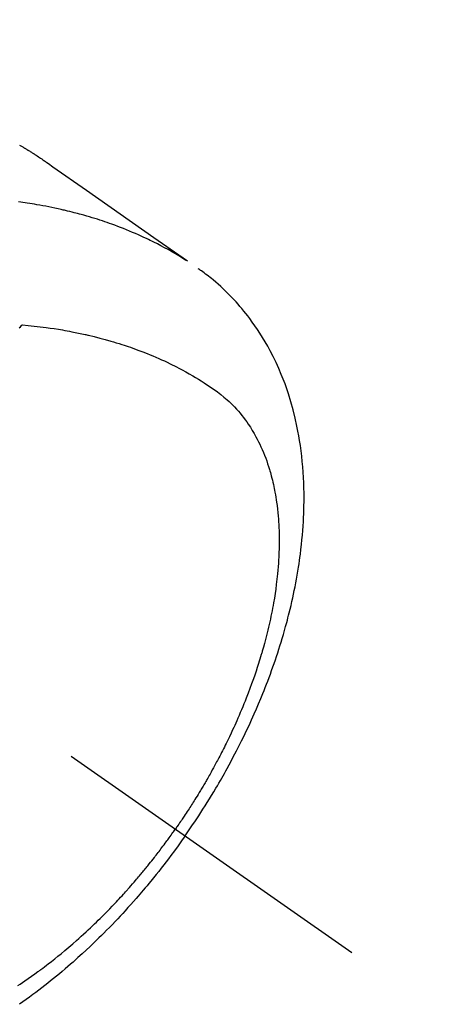
# Model space of a CAD drawing. Extents: x 0 to 26473, y -22053 to -13183.
# Drawn here: x 3404 to 3425, y -15015 to -14967 of the extents above; entities that cross this region are included whole.
import ezdxf

# ---------------------------------------------------------------- set-up
doc = ezdxf.new("R2010")
doc.units = 0
doc.header["$LTSCALE"] = 50
doc.header["$MEASUREMENT"] = 0
doc.linetypes.add('CENTER2', pattern=[1.125, 0.75, -0.125, 0.125, -0.125])
doc.linetypes.add('HIDDEN', pattern=[0.375, 0.25, -0.125])
doc.layers.get('0').update_dxf_attribs({"linetype": 'CONTINUOUS'})
doc.layers.get('DEFPOINTS').update_dxf_attribs({"color": 146, "linetype": 'CONTINUOUS'})
doc.layers.add('150-機器', color=8, linetype='CONTINUOUS')
doc.styles.add('KH001', font='txt')
doc.dimstyles.new('KH1xx015', dxfattribs={"dimscale": 10, "dimtxt": 3.8, "dimasz": 0.8, "dimexe": 0.3, "dimexo": 1.2, "dimgap": 0.5, "dimtad": 3, "dimdec": 1, "dimdsep": 46, "dimlunit": 6, "dimtxsty": 'KH001', "dimblk": 'DOT', "dimcen": 1, "dimdle": 1, "dimclrd": 256, "dimclre": 256, "dimclrt": 256, "dimadec": 0, "dimazin": 0, "dimtfac": 1, "dimtdec": 1, "dimtix": 1, "dimtmove": 2, "dimatfit": 3, "dimldrblk": 'CLOSEDBLANK', "dimfxl": 1, "dimtolj": 1, "dimtzin": 0, "dimlwd": -1, "dimlwe": -1, "dimarcsym": 0})

# ---------------------------------------------------------------- blocks, each defined once
blk = doc.blocks.new('_Dot')
at = {"color": 0, "linetype": 'ByBlock', "lineweight": -2}
blk.add_line((-0.5, 0), (-1, 0), dxfattribs=at)
at = {"color": 0, "linetype": 'ByBlock', "const_width": 0.5}
blk.add_lwpolyline([(-0.25, 0, 1), (0.25, 0, 1)], format="xyb", close=True, dxfattribs=at)
blk = doc.blocks.new('*D96')
at = {"layer": 'DEFPOINTS', "transparency": 16777216}
for p, q in [((3296.159, -14988.546), (3296.159, -14600.097)), ((3451.159, -14665.778), (3451.159, -14600.097)), ((3304.159, -14603.097), (3443.159, -14603.097))]:
    blk.add_line(p, q, dxfattribs=at)
at = {"layer": 'DEFPOINTS', "color": 0, "transparency": 16777216}
for p in [(3451.159, -14603.097), (3451.159, -14677.778), (3296.159, -15000.546)]:
    blk.add_point(p, dxfattribs=at)
at = {"layer": 'DEFPOINTS', "transparency": 16777216, "xscale": 8, "yscale": 8, "zscale": 8, "rotation": 180}
blk.add_blockref('_Dot', (3296.159, -14603.097), dxfattribs=at)
at = {"layer": 'DEFPOINTS', "transparency": 16777216, "xscale": 8, "yscale": 8, "zscale": 8}
blk.add_blockref('_Dot', (3451.159, -14603.097), dxfattribs=at)
at = {"layer": 'DEFPOINTS', "transparency": 16777216, "insert": (3373.659, -14579.097), "char_height": 38, "attachment_point": 5, "style": 'KH001'}
blk.add_mtext('\\A1;155', dxfattribs=at)
blk = doc.blocks.new('_ClosedBlank')
at = {"color": 0, "linetype": 'ByBlock', "lineweight": -2}
for p, q in [((-1, 0.1667), (0, 0)), ((-1, 0.1667), (-1, -0.1667)), ((0, 0), (-1, -0.1667))]:
    blk.add_line(p, q, dxfattribs=at)
blk = doc.blocks.new('F402_H')
at = {"layer": '150-機器', "color": 13, "linetype": 'CENTER2'}
blk.add_line((0, 0), (244.018, -170.863), dxfattribs=at)
at = {"layer": '150-機器', "color": 13, "linetype": 'HIDDEN'}
for points in [[(227.871, -131.638), (227.905, -131.657), (227.939, -131.677), (227.973, -131.696), (228.006, -131.716), (228.029, -131.729), (228.051, -131.742), (228.073, -131.756), (228.096, -131.769), (228.118, -131.782), (228.141, -131.795), (228.163, -131.809), (228.185, -131.822), (228.208, -131.835), (228.23, -131.849), (228.253, -131.863), (228.275, -131.876), (228.286, -131.883), (228.297, -131.89), (228.308, -131.897), (228.319, -131.904), (228.352, -131.924), (228.385, -131.945), (228.418, -131.965), (228.451, -131.986), (228.473, -132), (228.495, -132.014), (228.517, -132.028), (228.539, -132.042), (228.561, -132.055), (228.583, -132.069), (228.605, -132.083), (228.627, -132.097), (228.682, -132.132), (228.736, -132.168), (228.791, -132.204), (228.845, -132.24), (228.899, -132.276), (228.953, -132.313), (229.006, -132.35), (229.06, -132.387), (229.096, -132.412), (229.132, -132.437), (229.168, -132.462), (229.204, -132.487), (229.277, -132.537), (229.35, -132.589), (229.423, -132.64), (229.496, -132.691), (231.129, -133.837), (232.764, -134.982), (234.399, -136.126), (236.034, -137.269)], [(235.962, -137.238), (235.746, -137.105), (235.528, -136.974), (235.31, -136.845), (235.09, -136.719), (234.919, -136.624), (234.746, -136.532), (234.572, -136.442), (234.397, -136.353), (234.311, -136.31), (234.224, -136.268), (234.137, -136.225), (234.05, -136.184), (233.917, -136.122), (233.784, -136.061), (233.65, -136.001), (233.516, -135.942), (233.371, -135.879), (233.225, -135.818), (233.079, -135.758), (232.932, -135.699), (232.789, -135.644), (232.647, -135.589), (232.504, -135.536), (232.36, -135.484), (232.246, -135.444), (232.132, -135.404), (232.018, -135.365), (231.903, -135.326), (231.78, -135.286), (231.657, -135.246), (231.534, -135.208), (231.41, -135.17), (231.274, -135.129), (231.138, -135.089), (231.002, -135.05), (230.865, -135.012), (230.782, -134.989), (230.698, -134.967), (230.615, -134.945), (230.531, -134.923), (230.425, -134.896), (230.318, -134.869), (230.212, -134.843), (230.105, -134.817), (230.053, -134.805), (230.001, -134.793), (229.949, -134.781), (229.897, -134.769), (229.747, -134.736), (229.597, -134.703), (229.447, -134.672), (229.296, -134.642), (229.152, -134.613), (229.007, -134.586), (228.862, -134.559), (228.717, -134.534), (228.601, -134.514), (228.485, -134.495), (228.369, -134.477), (228.253, -134.459), (228.148, -134.443), (228.042, -134.428), (227.937, -134.412), (227.832, -134.398)], [(235.921, -165.194), (236.088, -164.951), (236.254, -164.708), (236.419, -164.464), (236.581, -164.219), (236.686, -164.058), (236.789, -163.897), (236.892, -163.735), (236.994, -163.572), (237.1, -163.399), (237.206, -163.226), (237.311, -163.052), (237.415, -162.878), (237.488, -162.754), (237.56, -162.631), (237.632, -162.507), (237.703, -162.383), (237.768, -162.269), (237.832, -162.155), (237.896, -162.04), (237.959, -161.925), (238.056, -161.748), (238.152, -161.571), (238.246, -161.393), (238.34, -161.214), (238.422, -161.057), (238.503, -160.899), (238.583, -160.741), (238.662, -160.583), (238.75, -160.403), (238.838, -160.223), (238.924, -160.042), (239.009, -159.861), (239.078, -159.712), (239.146, -159.563), (239.213, -159.414), (239.28, -159.264), (239.387, -159.019), (239.492, -158.773), (239.595, -158.527), (239.697, -158.279), (239.757, -158.129), (239.816, -157.979), (239.875, -157.828), (239.933, -157.677), (239.998, -157.506), (240.061, -157.334), (240.124, -157.161), (240.185, -156.988), (240.245, -156.817), (240.304, -156.644), (240.363, -156.472), (240.42, -156.299), (240.475, -156.127), (240.53, -155.955), (240.583, -155.783), (240.635, -155.61), (240.693, -155.417), (240.748, -155.223), (240.803, -155.029), (240.855, -154.835), (240.887, -154.717), (240.917, -154.599), (240.948, -154.48), (240.977, -154.362), (241.022, -154.18), (241.065, -153.998), (241.107, -153.815), (241.148, -153.633), (241.187, -153.451), (241.225, -153.27), (241.262, -153.089), (241.297, -152.907), (241.333, -152.716), (241.366, -152.524), (241.399, -152.333), (241.429, -152.141), (241.454, -151.982), (241.477, -151.823), (241.499, -151.664), (241.52, -151.505), (241.549, -151.275), (241.575, -151.044), (241.599, -150.812), (241.621, -150.581), (241.638, -150.362), (241.654, -150.144), (241.667, -149.925), (241.678, -149.706), (241.684, -149.572), (241.689, -149.437), (241.693, -149.303), (241.696, -149.169), (241.699, -148.954), (241.699, -148.739), (241.697, -148.525), (241.693, -148.31), (241.684, -148.047), (241.672, -147.784), (241.656, -147.522), (241.636, -147.26), (241.613, -147.002), (241.586, -146.744), (241.555, -146.487), (241.52, -146.23), (241.484, -145.996), (241.445, -145.762), (241.402, -145.53), (241.356, -145.298), (241.267, -144.898), (241.169, -144.502), (241.059, -144.108), (240.938, -143.717), (240.858, -143.479), (240.774, -143.243), (240.685, -143.009), (240.592, -142.776), (240.469, -142.485), (240.339, -142.197), (240.201, -141.913), (240.057, -141.632), (239.938, -141.414), (239.815, -141.198), (239.688, -140.986), (239.556, -140.776), (239.436, -140.592), (239.313, -140.412), (239.186, -140.233), (239.057, -140.057), (238.965, -139.936), (238.871, -139.817), (238.776, -139.699), (238.679, -139.582), (238.586, -139.473), (238.492, -139.366), (238.397, -139.26), (238.3, -139.155), (238.281, -139.134), (238.262, -139.114), (238.242, -139.093), (238.223, -139.073), (238.111, -138.956), (237.997, -138.842), (237.882, -138.728), (237.766, -138.616), (237.648, -138.506), (237.528, -138.398), (237.407, -138.292), (237.284, -138.189), (237.21, -138.128), (237.136, -138.069), (237.061, -138.011), (236.986, -137.953), (236.917, -137.902), (236.849, -137.852), (236.779, -137.802), (236.71, -137.753), (236.671, -137.726), (236.632, -137.699), (236.593, -137.672), (236.553, -137.646)], [(227.863, -140.523), (227.917, -140.466), (227.972, -140.408), (227.982, -140.398), (227.992, -140.388), (228.002, -140.377), (228.012, -140.367)], [(228.012, -140.367), (228.301, -140.397), (228.589, -140.428), (228.877, -140.461), (229.165, -140.497), (229.364, -140.525), (229.563, -140.555), (229.761, -140.587), (229.959, -140.62), (230.074, -140.64), (230.188, -140.661), (230.302, -140.682), (230.416, -140.704), (230.577, -140.735), (230.738, -140.768), (230.898, -140.802), (231.058, -140.837), (231.101, -140.847), (231.144, -140.856), (231.187, -140.866), (231.23, -140.876), (231.5, -140.942), (231.769, -141.01), (232.037, -141.081), (232.304, -141.156), (232.441, -141.196), (232.577, -141.237), (232.713, -141.279), (232.848, -141.322), (232.952, -141.356), (233.056, -141.391), (233.16, -141.426), (233.264, -141.462), (233.468, -141.534), (233.671, -141.609), (233.873, -141.685), (234.075, -141.764), (234.216, -141.822), (234.357, -141.881), (234.497, -141.941), (234.637, -142.002), (234.775, -142.064), (234.913, -142.127), (235.05, -142.191), (235.186, -142.257), (235.294, -142.309), (235.401, -142.363), (235.508, -142.417), (235.615, -142.472), (235.785, -142.563), (235.954, -142.655), (236.123, -142.749), (236.29, -142.845), (236.429, -142.928), (236.567, -143.011), (236.705, -143.097), (236.841, -143.183), (236.964, -143.262), (237.086, -143.342), (237.207, -143.424), (237.327, -143.507), (237.491, -143.625), (237.652, -143.748), (237.809, -143.876), (237.962, -144.008), (238.055, -144.093), (238.147, -144.18), (238.236, -144.27), (238.324, -144.361), (238.416, -144.461), (238.507, -144.564), (238.595, -144.668), (238.682, -144.775), (238.762, -144.877), (238.84, -144.981), (238.916, -145.086), (238.989, -145.192), (239.089, -145.342), (239.184, -145.495), (239.275, -145.65), (239.363, -145.807), (239.427, -145.927), (239.488, -146.048), (239.548, -146.17), (239.605, -146.293), (239.666, -146.43), (239.725, -146.567), (239.78, -146.706), (239.834, -146.845), (239.883, -146.98), (239.93, -147.115), (239.974, -147.252), (240.017, -147.389), (240.041, -147.469), (240.064, -147.549), (240.087, -147.629), (240.109, -147.71), (240.135, -147.812), (240.161, -147.916), (240.186, -148.019), (240.209, -148.122), (240.23, -148.218), (240.25, -148.313), (240.269, -148.408), (240.287, -148.504), (240.308, -148.624), (240.328, -148.743), (240.347, -148.863), (240.365, -148.984), (240.387, -149.152), (240.408, -149.32), (240.426, -149.489), (240.442, -149.658), (240.453, -149.797), (240.462, -149.937), (240.471, -150.076), (240.477, -150.216), (240.483, -150.37), (240.488, -150.525), (240.49, -150.679), (240.491, -150.834), (240.491, -150.98), (240.489, -151.126), (240.486, -151.273), (240.481, -151.419), (240.478, -151.505), (240.474, -151.592), (240.47, -151.679), (240.465, -151.765), (240.454, -151.941), (240.441, -152.117), (240.426, -152.293), (240.409, -152.469), (240.396, -152.597), (240.382, -152.725), (240.367, -152.853), (240.351, -152.981), (240.322, -153.203), (240.29, -153.424), (240.255, -153.645), (240.218, -153.866), (240.195, -153.998), (240.17, -154.13), (240.145, -154.262), (240.119, -154.394), (240.091, -154.527), (240.063, -154.66), (240.034, -154.793), (240.004, -154.926), (239.973, -155.061), (239.941, -155.195), (239.908, -155.329), (239.875, -155.464), (239.826, -155.654), (239.775, -155.844), (239.723, -156.033), (239.669, -156.222), (239.657, -156.263), (239.645, -156.303), (239.633, -156.344), (239.62, -156.385), (239.587, -156.494), (239.554, -156.603), (239.521, -156.712), (239.487, -156.821), (239.426, -157.009), (239.365, -157.196), (239.301, -157.383), (239.236, -157.57), (239.153, -157.803), (239.068, -158.035), (238.98, -158.267), (238.891, -158.498), (238.834, -158.642), (238.776, -158.786), (238.717, -158.929), (238.658, -159.073), (238.602, -159.205), (238.545, -159.338), (238.487, -159.471), (238.429, -159.603), (238.38, -159.713), (238.33, -159.824), (238.28, -159.935), (238.229, -160.045), (238.152, -160.21), (238.073, -160.375), (237.994, -160.54), (237.913, -160.704), (237.87, -160.792), (237.826, -160.88), (237.782, -160.968), (237.738, -161.056), (237.693, -161.143), (237.648, -161.231), (237.603, -161.318), (237.557, -161.406), (237.523, -161.471), (237.488, -161.537), (237.453, -161.602), (237.418, -161.667), (237.401, -161.699), (237.384, -161.73), (237.367, -161.762), (237.35, -161.793), (237.295, -161.892), (237.241, -161.991), (237.186, -162.09), (237.131, -162.188), (237.094, -162.253), (237.058, -162.318), (237.021, -162.383), (236.983, -162.448), (236.952, -162.501), (236.921, -162.555), (236.89, -162.609), (236.859, -162.662), (236.827, -162.716), (236.796, -162.77), (236.764, -162.824), (236.733, -162.877), (236.701, -162.931), (236.668, -162.984), (236.636, -163.038), (236.604, -163.091), (236.552, -163.177), (236.499, -163.262), (236.447, -163.347), (236.394, -163.432), (236.354, -163.495), (236.314, -163.559), (236.274, -163.622), (236.234, -163.686), (236.193, -163.749), (236.153, -163.812), (236.112, -163.875), (236.071, -163.938), (236.023, -164.012), (235.975, -164.085), (235.927, -164.158), (235.879, -164.231), (235.844, -164.283), (235.809, -164.335), (235.774, -164.387), (235.739, -164.439), (235.697, -164.501), (235.655, -164.564), (235.612, -164.626), (235.57, -164.688), (235.539, -164.732), (235.509, -164.775), (235.478, -164.819), (235.448, -164.862)], [(227.785, -172.467), (227.9, -172.391), (228.015, -172.314), (228.13, -172.237), (228.292, -172.126), (228.453, -172.014), (228.613, -171.9), (228.772, -171.784), (228.806, -171.759), (228.84, -171.734), (228.875, -171.708), (228.909, -171.683), (229, -171.614), (229.091, -171.546), (229.182, -171.477), (229.273, -171.408), (229.429, -171.287), (229.584, -171.165), (229.738, -171.041), (229.891, -170.917), (230.081, -170.759), (230.271, -170.599), (230.458, -170.438), (230.645, -170.275), (230.761, -170.172), (230.876, -170.068), (230.991, -169.964), (231.105, -169.859), (231.211, -169.761), (231.316, -169.662), (231.421, -169.562), (231.525, -169.463), (231.612, -169.378), (231.699, -169.294), (231.786, -169.209), (231.872, -169.124), (232.001, -168.994), (232.129, -168.864), (232.257, -168.733), (232.384, -168.602), (232.451, -168.531), (232.519, -168.459), (232.587, -168.388), (232.654, -168.316), (232.721, -168.244), (232.788, -168.172), (232.855, -168.1), (232.921, -168.027), (232.971, -167.972), (233.02, -167.917), (233.07, -167.862), (233.119, -167.807), (233.143, -167.78), (233.167, -167.753), (233.191, -167.726), (233.214, -167.699), (233.289, -167.614), (233.363, -167.529), (233.437, -167.444), (233.511, -167.359), (233.559, -167.302), (233.608, -167.245), (233.656, -167.188), (233.704, -167.131), (233.744, -167.084), (233.784, -167.036), (233.823, -166.988), (233.863, -166.941), (233.903, -166.893), (233.943, -166.845), (233.982, -166.797), (234.022, -166.749), (234.061, -166.7), (234.101, -166.652), (234.14, -166.603), (234.179, -166.554), (234.241, -166.476), (234.303, -166.398), (234.365, -166.32), (234.427, -166.241), (234.473, -166.182), (234.519, -166.122), (234.565, -166.063), (234.611, -166.003), (234.656, -165.944), (234.702, -165.884), (234.747, -165.824), (234.793, -165.764), (234.845, -165.694), (234.898, -165.624), (234.95, -165.554), (235.002, -165.483), (235.039, -165.433), (235.076, -165.382), (235.113, -165.332), (235.149, -165.281), (235.194, -165.22), (235.238, -165.159), (235.282, -165.098), (235.325, -165.036), (235.356, -164.993), (235.387, -164.949), (235.417, -164.906), (235.448, -164.862)], [(235.921, -165.194), (235.75, -165.434), (235.578, -165.673), (235.405, -165.911), (235.23, -166.148), (235.115, -166.301), (234.999, -166.453), (234.882, -166.605), (234.764, -166.756), (234.638, -166.916), (234.512, -167.075), (234.384, -167.233), (234.256, -167.39), (234.165, -167.501), (234.073, -167.611), (233.982, -167.721), (233.889, -167.83), (233.804, -167.93), (233.719, -168.029), (233.633, -168.128), (233.547, -168.227), (233.414, -168.378), (233.28, -168.529), (233.145, -168.679), (233.009, -168.828), (232.889, -168.959), (232.769, -169.089), (232.647, -169.218), (232.525, -169.347), (232.387, -169.491), (232.248, -169.635), (232.107, -169.777), (231.966, -169.919), (231.85, -170.035), (231.733, -170.15), (231.616, -170.264), (231.498, -170.378), (231.304, -170.562), (231.109, -170.745), (230.913, -170.927), (230.715, -171.107), (230.594, -171.215), (230.474, -171.322), (230.352, -171.428), (230.23, -171.534), (230.091, -171.654), (229.951, -171.772), (229.81, -171.89), (229.669, -172.007), (229.528, -172.122), (229.386, -172.237), (229.244, -172.35), (229.101, -172.463), (228.959, -172.574), (228.816, -172.684), (228.672, -172.793), (228.528, -172.902), (228.366, -173.021), (228.203, -173.14), (228.039, -173.257), (227.875, -173.373)]]:
    blk.add_lwpolyline(points, dxfattribs=at)

msp = doc.modelspace()

# ---------------------------------------------------------------- block references
at = {"layer": '150-機器'}
msp.add_blockref('F402_H', (3176.507, -14841.676), dxfattribs=at)

# ---------------------------------------------------------------- dimensions: what is measured, and where the dimension line sits
at = {"layer": 'DEFPOINTS'}
dim = msp.add_linear_dim(base=(3451.159, -14603.097), p1=(3296.159, -15000.546), p2=(3451.159, -14677.778), dimstyle='KH1xx015', dxfattribs=at)
dim.commit()
dim.dimension.update_dxf_attribs({"geometry": '*D96', "text_midpoint": (3373.659, -14579.097)})

doc.saveas('drawing.dxf')
